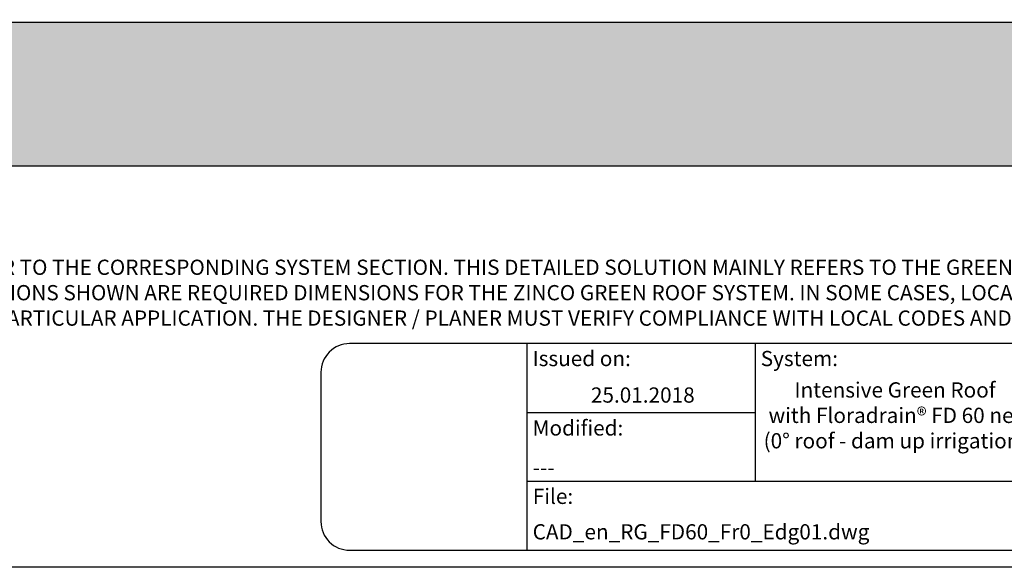
# Model space of a CAD drawing. Units: metres. Extents: x 69 to 212, y 78 to 177.
# Drawn here: x 100 to 155, y 78 to 109 of the extents above; entities that cross this region are included whole.
import ezdxf

# ---------------------------------------------------------------- set-up
doc = ezdxf.new("R2010")
doc.units = ezdxf.units.M
for name, color, linetype in [('TITLE_BLOCK', 7, 'Continuous'), ('Z_Plankopf', 7, 'Continuous'), ('Z_Tragschale', 253, 'Continuous')]:
    doc.layers.add(name, color=color, linetype=linetype)
doc.layers.add('Z_Beschriftung', color=7, linetype='Continuous', lineweight=30)
doc.layers.add('Z_Layout', color=7, linetype='Continuous', plot=False)
doc.layers.add('Z_Schraffurrahmen', color=7, linetype='Continuous', lineweight=30, true_color=0x6f8a90, plot=False)
doc.styles.get("Standard").update_dxf_attribs({"font": 'arial.ttf'})
doc.styles.add('WMF-Arial0', font='arial.ttf')

# ---------------------------------------------------------------- blocks, each defined once
blk = doc.blocks.new('REVDATE')
at = {"layer": 'Z_Beschriftung', "flags": 8}
for tag, p, height in [('FNAME', (0.223, 1.053), 0.871), ('USER', (0.307, -1.517), 0.247), ('REVDATE', (0.513, -2.101), 0.174)]:
    blk.add_attdef(tag, p, '', height=height, dxfattribs=at)

msp = doc.modelspace()

# ---------------------------------------------------------------- hatches: boundary and pattern name
at = {"layer": 'Z_Tragschale'}
msp.add_hatch(color=256, dxfattribs=at).paths.add_polyline_path([(190.169, 108.375), (82.319, 108.375), (82.319, 100.375), (190.169, 100.375)])

# ---------------------------------------------------------------- linework, layer by layer
at = {"layer": 'Z_Layout'}
msp.add_lwpolyline([(69.176, 177.434), (211.795, 177.434), (211.795, 77.995), (69.176, 77.995)], close=True, dxfattribs=at)
at = {"layer": 'Z_Plankopf', "lineweight": 25}
for p, q in [((128.138, 78.947), (128.138, 90.466)), ((140.869, 90.466), (140.869, 82.787)), ((128.138, 86.626), (140.869, 86.626)), ((210.7, 82.787), (128.138, 82.787))]:
    msp.add_line(p, q, dxfattribs=at)
at = {"layer": 'Z_Plankopf'}
msp.add_lwpolyline([(116.62, 88.866), (116.62, 80.547, 0.414214), (118.22, 78.947), (209.1, 78.947, 0.414214), (210.7, 80.547), (210.7, 88.866, 0.414214), (209.1, 90.466), (118.22, 90.466, 0.414214)], format="xyb", close=True, dxfattribs=at)
at = {"layer": 'Z_Schraffurrahmen'}
msp.add_lwpolyline([(190.169, 108.375), (82.319, 108.375), (82.319, 100.375), (190.169, 100.375)], close=True, dxfattribs=at)

# ---------------------------------------------------------------- block references
at = {"layer": 'TITLE_BLOCK'}
ref = msp.add_blockref('REVDATE', (128.138, 78.947), dxfattribs=at)
ref.add_attrib('FNAME', 'CAD_en_RG_FD60_Fr0_Edg01.dwg', (128.44, 79.548), dxfattribs={"height": 0.85})
ref.add_attrib('REVDATE', '---', (128.453, 83.132), dxfattribs={"height": 0.85})

# ---------------------------------------------------------------- texts
at = {"layer": 'Z_Beschriftung', "insert": (82.322, 90.897), "char_height": 0.85, "width": 99.14321, "attachment_point": 7, "style": 'WMF-Arial0'}
msp.add_mtext('{\\fArial|b1|i0|c238|p34;P\\fArial|b1|i0|c0|p34;LEASE NOTE\\fArial|b1|i0|c238|p34;: \\fArial|b1|i0|c0|p34;\\PFOR EACH LAYER PLEASE REFER TO THE CORRESPONDING SYSTEM SECTION. THIS DETAILED SOLUTION MAINLY REFERS TO THE GREEN ROOF SYSTEM. THE ROOF CONSTRUCTION IS ONLY SCHEMATIC. \\C7;THE DIMENSIONS SHOWN ARE REQUIRED DIMENSIONS FOR THE ZINCO GREEN ROOF SYSTEM. IN SOME CASES, LOCAL CODES AND STANDARDS MAY REQUIRE GREATER DIMENSIONS FOR A PARTICULAR APPLICATION. THE DESIGNER / PLANER MUST VERIFY COMPLIANCE WITH LOCAL CODES AND STANDARDS.\\P\\fArial|b0|i0|c238|p34;\\C256; }', dxfattribs=at)
at = {"layer": 'Z_Beschriftung', "color": 7, "insert": (134.589, 88.024), "char_height": 0.85, "width": 12.27896, "attachment_point": 2}
msp.add_mtext('25.01.2018', dxfattribs=at)
at = {"layer": 'Z_Beschriftung', "lineweight": 25, "insert": (148.666, 86.466), "char_height": 0.85, "width": 15.59443, "attachment_point": 5}
msp.add_mtext('Intensive Green Roof \\P with Floradrain{\\fCalibri|b0|i0|c0|p34;®} FD 60 neo^J(0° roof - dam up irrigation)', dxfattribs=at)
at = {"layer": 'Z_Plankopf', "color": 154, "char_height": 0.85, "attachment_point": 1}
for s, insert, width in [('{\\fArial|b1|i0|c0|p34;Issued on:}', (128.438, 90.06), 9.70505), ('{\\fArial|b1|i0|c0|p34;System:}', (141.17, 90.06), 9.70504), ('{\\fArial|b1|i0|c0|p34;Modified:}', (128.438, 86.189), 10.3513), ('{\\fArial|b1|i0|c0|p34;File:}', (128.45, 82.377), 10.3513)]:
    msp.add_mtext(s, dxfattribs=dict(at, insert=insert, width=width))

doc.saveas('drawing.dxf')
